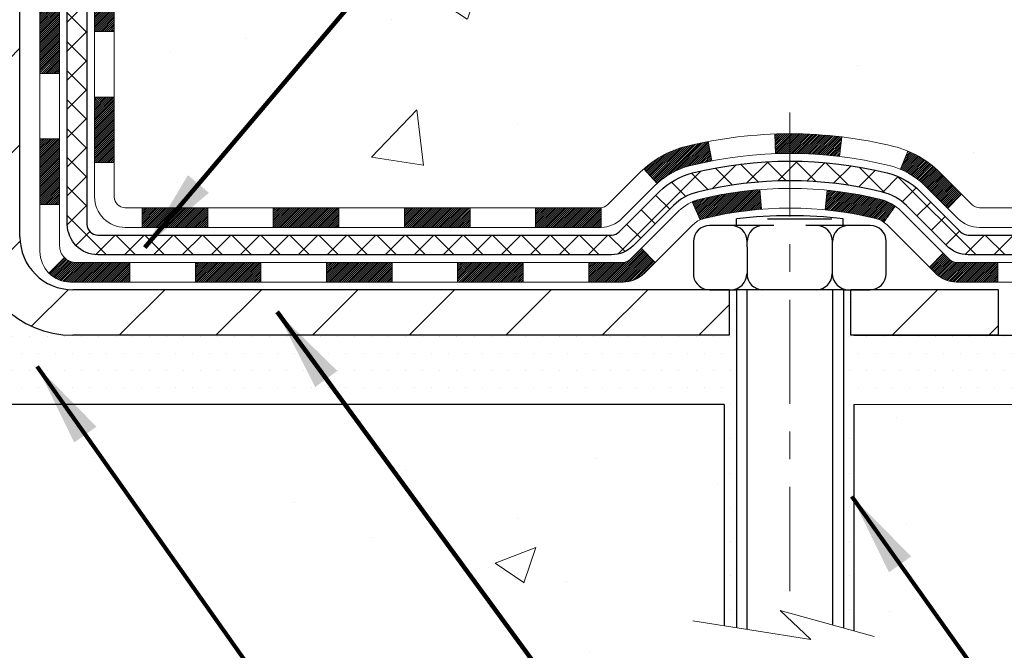
# Model space of a CAD drawing. Extents: x 13 to 3254, y -197 to 1977.
# Drawn here: x 320 to 323, y -178 to -176 of the extents above; entities that cross this region are included whole.
import ezdxf

# ---------------------------------------------------------------- set-up
doc = ezdxf.new("R2010")
doc.units = 0
doc.header["$LTSCALE"] = 5
doc.header["$MEASUREMENT"] = 0
doc.linetypes.add('CENTERX2', pattern=[4, 2.5, -0.5, 0.5, -0.5])
for name, color, linetype, lineweight in [('CENTERLINE - L', 1, 'CENTERX2', 18), ('CONCRETE - H', 130, 'CONTINUOUS', 9), ('CONCRETE - L', 132, 'CONTINUOUS', 13), ('DECK COAT - H', 20, 'CONTINUOUS', 20), ('DECK COAT - L', 22, 'CONTINUOUS', 18), ('MIG FOOT - H', 251, 'CONTINUOUS', 20), ('MIG FOOT - L', 7, 'CONTINUOUS', 30), ('PVC SIDESHEET - H', 170, 'CONTINUOUS', 20), ('PVC SIDESHEET - L', 150, 'CONTINUOUS', 25), ('SCREW - L', 1, 'CONTINUOUS', 25), ('SETTING BED - H', 210, 'CONTINUOUS', 20), ('SETTING BED - L', 212, 'CONTINUOUS', 25), ('TEXT - 4', 241, 'CONTINUOUS', 25)]:
    doc.layers.add(name, color=color, linetype=linetype, lineweight=lineweight)
doc.layers.add('DECKCOAT', color=1, linetype='CONTINUOUS')
doc.layers.add('METAL11', color=7, linetype='CONTINUOUS')
doc.styles.add('ROMANS', font='romans', dxfattribs={"width": 0.9})
doc.dimstyles.get("Standard").update_dxf_attribs({"dimtxt": 0.18, "dimasz": 0.18, "dimexe": 0.18, "dimexo": 0.0625, "dimgap": 0.09, "dimtad": 0, "dimtih": 1, "dimtoh": 1, "dimdec": 4, "dimzin": 0, "dimdsep": 46, "dimtxsty": 'Standard', "dimcen": 0.09, "dimadec": 0, "dimazin": 0, "dimtfac": 1, "dimtdec": 4, "dimtofl": 0, "dimtmove": 0, "dimatfit": 3, "dimfxl": 1, "dimtolj": 1, "dimtzin": 0, "dimarcsym": 0})

msp = doc.modelspace()

# ---------------------------------------------------------------- hatches: boundary and pattern name
at = {"layer": 'CONCRETE - H'}
h = msp.add_hatch(dxfattribs=at)
h.set_pattern_fill('AR-CONC', color=256, scale=0.21)
h.set_pattern_definition([(49.99999999999999, (-1, 0), (1.506246383461582, -0.1317794834634497), [0.1575, -1.7325]), (355, (-1, 0), (-0.2913778005873, 1.579603480770025), [0.126, -1.386]), (100.45144446, (-0.8744794699, -0.0109816224), (1.214868578126935, 1.447823981034122), [0.1338544031999999, -1.472398435199999]), (46.18420000000002, (-1, 0.42), (2.241206794410302, -0.3475904896654607), [0.2362499999999999, -2.598749999999999]), (96.63563549, (-0.8132328355, 0.3910340553), (1.96279008591588, 2.045649061626556), [0.2007817182, -2.208598895999999]), (351.1841639899999, (-1, 0.42), (1.962790084615023, 2.045649060566979), [0.189, -2.0790000021]), (21, (-0.79, 0.315), (1.25350480944877, -0.8454996703972115), [0.1575, -1.7325]), (326.0000000000001, (-0.79, 0.315), (0.5109621970353216, 1.522815094598391), [0.126, -1.386]), (71.45144474, (-0.6855412666, 0.2445416946), (1.764466991132939, 0.677315420893343), [0.133854399, -1.4723984352]), (37.50000000000001, (-1, 0), (0.0255356961663104, 0.6990770930457542), [0, -1.3692, 0, -1.407, 0, -1.39125]), (7.499999999999999, (-1, 0), (0.552446028628512, 0.8282645949529565), [0, -0.8021999999999999, 0, -1.3377, 0, -0.53025]), (327.5, (-1.4683, 0), (1.121027115962059, -0.04736523064219748), [0, -0.525, 0, -1.638, 0, -2.1735]), (317.5, (-1.6783, 0), (1.224690955619011, 0.2102204628978672), [0, -0.6825, 0, -1.0878, 0, -1.5435])])
edge = h.paths.add_edge_path()
edge.add_spline(control_points=[(329.9684894535903, -171.2660543981644), (330.184982779925, -173.0175091937988), (325.8426501450624, -170.8885594779214), (322.9469260922558, -172.8325701773513), (323.6014083703757, -174.3422089091685), (324.056047673989, -176.1630225735634), (325.8076631079232, -176.3763639916296), (326.5236450738576, -177.3251912997947)], knot_values=[0, 0, 0, 0, 4.888904480950212, 7.137562966537748, 8.389151276392896, 9.35075946089057, 12.61323319472876, 12.61323319472876, 12.61323319472876, 12.61323319472876], degree=3, periodic=0)
edge.add_line((326.5236450738576, -177.3251912997941), (326.0306434218355, -177.3251912997961))
edge.add_line((326.0306434218355, -177.3251912997961), (326.0306434218355, -177.1283412912831))
edge.add_line((326.0306434218355, -177.1283412912831), (325.3609597218355, -177.1283412912831))
edge.add_arc((325.3609597218354, -177.0889712912851), 0.03936999999797308, 239.999999999018, 270.0000000001654, ccw=False)
edge.add_line((325.3412747218358, -177.12306671143), (325.2055138142177, -177.0446851148714))
edge.add_arc((325.1503958142179, -177.140152291283), 0.1102359999998768, 60.00000000010365, 89.99999999997046)
edge.add_line((325.150395814218, -177.0299162912831), (324.2424378731889, -177.0299162912831))
edge.add_arc((324.2424378731891, -176.990546291283), 0.03937000000007629, 239.99999999981128, 269.9999999996691, ccw=False)
edge.add_line((324.2227528731889, -177.02464171143), (323.5426656870301, -176.6319937086124))
edge.add_arc((323.4826657463026, -176.7359167912875), 0.1199999999999608, 60.00003267866065, 90.00000000002714)
edge.add_line((323.4826657463026, -176.6159167912875), (323.2712243637429, -176.6159167912874))
edge.add_arc((323.2712243637429, -176.5765467912873), 0.03937000000013313, 225.0000000018426, 270, ccw=False)
edge.add_line((323.2433855697684, -176.6043855852636), (323.1269190456348, -176.48791906113))
edge.add_arc((322.877217071328, -176.7376210354369), 0.3531319186161184, 45.00000000001957, 76.09799910895464)
edge.add_arc((322.587932478245, -177.9063908088769), 1.557170273114131, 76.09799910894577, 103.9020008910781)
edge.add_arc((322.2986478851616, -176.7376210354376), 0.3531319186166956, 103.9020008910803, 134.9999999997554)
edge.add_line((322.0489459108554, -176.4879190611292), (321.9324793867217, -176.6043855852627))
edge.add_arc((321.9038519905248, -176.5753665646581), 0.04076311285794604, 275.8582369575754, 314.6107636557589, ccw=False)
edge.add_line((321.9080125782452, -176.6159167912874), (320.1937354902634, -176.6159167912874))
edge.add_arc((320.1937354902624, -176.5765467912873), 0.03937000000004787, 180.0000000000414, 270.0000000014063, ccw=False)
edge.add_line((320.1543654902624, -176.5765467912874), (320.1543670062356, -173.9123446656822))
edge.add_arc((320.1937370062354, -173.912344665682), 0.03936999999979207, 107.30237723711, 180.0000000002895, ccw=False)
edge.add_arc((320.0544249654673, -173.4651305518456), 0.4290404058597058, 287.3023772371931, 306.9749010396784)
edge.add_arc((319.9779386256586, -173.4030224597063), 0.5251995961844776, 309.5666441756461, 345.6920565175267)
edge.add_arc((318.9079884392596, -173.1161674328897), 1.632909065609211, 345.2170686115437, 355.1808035833618)
edge.add_arc((319.177154911437, -173.3500953573279), 1.361411651893476, 4.07497949540359, 18.33505396015171)
edge.add_arc((320.0426842891691, -173.0575404525578), 0.4478254090913086, 17.64025593848951, 71.87109708273164)
edge.add_arc((320.2127620577328, -172.5803568883114), 0.06004988997903288, 193.4822306559554, 239.21539210710938, ccw=False)
edge.add_line((320.1543670062356, -172.5943571471355), (320.1543670062356, -172.4051220982768))
edge.add_line((320.1543670062356, -172.4051220982768), (320.055942006236, -172.4051220982768))
edge.add_line((320.055942006236, -172.4051220982768), (320.055942006236, -172.4005695421567))
edge.add_arc((320.0953120062358, -172.4005695421565), 0.03936999999979207, 122.9031521392777, 180.0000000002895, ccw=False)
edge.add_line((320.0739254096001, -172.3675148846281), (320.3891433500559, -172.163566653155))
edge.add_arc((320.208171263129, -171.9624166589152), 0.270577560838543, 311.9773110941167, 358.5307111491608)
edge.add_line((320.4786598614461, -171.9693545699674), (320.766572541658, -171.9693545699674))
edge.add_arc((320.7677763832015, -171.8918182540306), 0.07754566089417786, 269.1104878120973, 360.8895121879237)
edge.add_line((320.8453126991383, -171.8906144124871), (320.8453126991383, -171.2660569965863))
edge.add_line((320.8453126991383, -171.2660569965863), (329.9684894535903, -171.2660543981645))
h.paths.add_polyline_path([(323.3894885647999, -175.0018522868539), (329.9166314219428, -175.0018522868539), (329.9166314219428, -173.5518522868539), (323.3894885647999, -173.5518522868539)], flags=24)
h = msp.add_hatch(dxfattribs=at)
h.set_pattern_fill('AR-CONC', color=256, scale=0.21)
h.set_pattern_definition([(49.99999999999999, (-1.538400451594384, 0.3376728200032346), (1.506246383461582, -0.1317794834634497), [0.1575, -1.7325]), (355, (-1.538400451594384, 0.3376728200032346), (-0.2913778005873, 1.579603480770025), [0.126, -1.386]), (100.45144446, (-1.412879921494384, 0.3266911976032346), (1.214868578126935, 1.447823981034122), [0.1338544031999998, -1.472398435199998]), (46.18420000000002, (-1.538400451594384, 0.7576728200032345), (2.241206794410302, -0.3475904896654607), [0.2362499999999998, -2.598749999999997]), (96.63563549, (-1.351633287094384, 0.7287068753032346), (1.96279008591588, 2.045649061626556), [0.2007817182, -2.208598895999999]), (351.1841639899999, (-1.538400451594384, 0.7576728200032345), (1.962790084615023, 2.045649060566979), [0.189, -2.0790000021]), (21, (-1.328400451594384, 0.6526728200032346), (1.25350480944877, -0.8454996703972115), [0.1575, -1.7325]), (326.0000000000001, (-1.328400451594384, 0.6526728200032346), (0.5109621970353216, 1.522815094598391), [0.126, -1.386]), (71.45144474, (-1.223941718194384, 0.5822145146032346), (1.764466991132939, 0.677315420893343), [0.133854399, -1.4723984352]), (37.50000000000001, (-1.538400451594384, 0.3376728200032346), (0.0255356961663104, 0.6990770930457542), [0, -1.3692, 0, -1.407, 0, -1.39125]), (7.499999999999999, (-1.538400451594384, 0.3376728200032346), (0.552446028628512, 0.8282645949529565), [0, -0.8021999999999999, 0, -1.3377, 0, -0.53025]), (327.5, (-2.006700451594384, 0.3376728200032346), (1.121027115962059, -0.04736523064219748), [0, -0.525, 0, -1.638, 0, -2.1735]), (317.5, (-2.216700451594384, 0.3376728200032346), (1.224690955619011, 0.2102204628978672), [0, -0.6825, 0, -1.0878, 0, -1.5435])])
edge = h.paths.add_edge_path()
edge.add_line((326.5236450738575, -177.3251887013729), (322.8181562778108, -177.3251887013833))
edge.add_line((322.8181562778108, -177.3251887013833), (322.8181562778132, -178.1408680437131))
edge.add_line((322.8181562778132, -178.1408680437131), (322.5525718482674, -178.0676922374154))
edge.add_line((322.5525718482674, -178.0676922374154), (322.6628236630568, -178.1711365179819))
edge.add_line((322.6628236630568, -178.1711365179819), (322.3506736673489, -178.1220386513016))
edge.add_line((322.3506736673489, -178.1220386513016), (322.3506736673466, -177.3251887013846))
edge.add_line((322.3506736673466, -177.3251887013846), (319.4124309782443, -177.3251887013929))
edge.add_line((319.4124309782443, -177.3251887013928), (319.4124309782505, -179.338535290835))
edge.add_spline(control_points=[(319.4777029386998, -179.3385352908348), (319.917269894148, -179.3216458332379), (320.8487655096353, -179.2858550270717), (322.6510550838751, -179.9762283293769), (323.96637674713, -177.9782016668828), (326.30665238531, -178.4713177906243), (326.4864189800394, -177.5218124184653), (326.5236450738575, -177.3251887013729)], knot_values=[0, 0, 0, 0, 1.332308185977958, 2.823322404776331, 5.141569464197524, 7.287758576092834, 7.848260585836699, 7.848260585836699, 7.848260585836699, 7.848260585836699], degree=3, periodic=0)
at = {"layer": 'DECK COAT - H'}
h = msp.add_hatch(dxfattribs=at)
h.set_pattern_fill('ANSI31', color=256, scale=0.03937, style=0)
h.set_pattern_definition([(45, (135.6262520432608, -293.9598792422964), (-0.003479849246914297, 0.003479849246914297), [])])
h.paths.add_polyline_path([(320.0834994902626, -176.2169390288944), (320.1543654902626, -176.2169390288945), (320.1543654902625, -176.4531590288945), (320.0834994902625, -176.4531590288944)])
h.paths.add_polyline_path([(320.0834994902628, -175.7444990288944), (320.1543654902628, -175.7444990288945), (320.1543654902627, -175.9807190288945), (320.0834994902627, -175.9807190288944)])
h.paths.add_polyline_path([(320.0834994902631, -175.2720606354947), (320.154365490263, -175.2720606354947), (320.1543654902629, -175.5082790288945), (320.0834994902629, -175.5082790288944)])
h.paths.add_polyline_path([(320.0834994902634, -174.7996206354947), (320.1543654902634, -174.7996206354947), (320.1543654902632, -175.0358406354947), (320.0834994902631, -175.0358406354947)])
h.paths.add_polyline_path([(319.8866494902645, -175.8952145068754), (319.9575154902629, -175.8952145068754), (319.9575154902627, -176.1314345068754), (319.8866494902639, -176.1314345068754)])
h.paths.add_polyline_path([(319.8866494902654, -175.4227745068754), (319.9575154902631, -175.4227745068754), (319.957515490263, -175.6589945068754), (319.8866494902649, -175.6589945068754)])
h.paths.add_polyline_path([(319.8866494902663, -174.9503345068754), (319.9575154902633, -174.9503345068754), (319.9575154902632, -175.1865545068754), (319.8866494902658, -175.1865545068754)])
h = msp.add_hatch(dxfattribs=at)
h.set_pattern_fill('ANSI31', color=256, scale=0.03937, style=0)
h.set_pattern_definition([(45, (139.4133110609787, -338.602371772116), (-0.003479849246914297, 0.003479849246914297), [])])
h.paths.add_polyline_path([(320.7269125782449, -176.6159141928656), (320.9631325782447, -176.6159141928656), (320.9631325782447, -176.6867801928657), (320.7269125782449, -176.6867801928657)])
h.paths.add_polyline_path([(320.9186444782449, -176.8127641928656), (321.1548644782446, -176.8127641928656), (321.1548644782446, -176.8836301928656), (320.9186444782449, -176.8836301928656)])
h.paths.add_polyline_path([(320.4462044782449, -176.8127641928656), (320.6824244782446, -176.8127641928656), (320.6824244782446, -176.8836301928656), (320.4462044782449, -176.8836301928656)])
edge = h.paths.add_edge_path()
edge.add_arc((320.0165704902623, -176.7537091928656), 0.05905499999999223, 225.0000000000195, 270.0000000000276)
edge.add_line((320.0165704902624, -176.8127641928656), (320.2099844782446, -176.8127641928656))
edge.add_line((320.2099844782446, -176.8127641928656), (320.2099844782446, -176.8836301928656))
edge.add_line((320.2099844782446, -176.8836301928656), (319.9968854902626, -176.8836301928656))
edge.add_arc((319.9968854902611, -176.773394192872), 0.1102359999936198, 224.9999999980676, 270.00000000072384, ccw=False)
edge.add_line((319.9189368671322, -176.8513428159958), (319.9748122992993, -176.7954673838286))
h.paths.add_polyline_path([(319.8866494902634, -176.3676545068753), (319.9575154902626, -176.3678231398972), (319.9575154902624, -176.6040431398972), (319.8866494902629, -176.6038745068753)])
h.paths.add_polyline_path([(320.2544725782449, -176.6159141928656), (320.4906925782447, -176.6159141928656), (320.4906925782447, -176.6867801928657), (320.2544725782449, -176.6867801928657)])
h = msp.add_hatch(dxfattribs=at)
h.set_pattern_fill('ANSI31', color=256, scale=0.03937, style=0)
h.set_pattern_definition([(45, (130.5698138085826, -338.7020670968235), (-0.003479849246914297, 0.003479849246914297), [])])
h.paths.add_polyline_path([(321.1993525782449, -176.6159141928656), (321.4355725782447, -176.6159141928656), (321.4355725782447, -176.6867801928657), (321.1993525782449, -176.6867801928657)])
h.paths.add_polyline_path([(321.6717925782449, -176.6159141928656), (321.9046405927465, -176.6159141928656, 0.02144170134057288), (321.9080125782452, -176.6157695241427), (321.9080125782447, -176.6867801928657), (321.6717925782449, -176.6867801928657)])
h.paths.add_polyline_path([(322.0618213894606, -176.4756730937094, -0.1237366593047226), (322.2138037246744, -176.3948304261736, -0.01313217533143259), (322.2936788073347, -176.3772727679113), (322.3070701371097, -176.4468620073299, 0.01313217533147817), (322.2308301274438, -176.4636206258008, 0.1237366593049013), (322.1093473862894, -176.5282399043549)])
h.paths.add_polyline_path([(321.3910844782449, -176.8127641928657), (321.6273044782446, -176.8127641928657), (321.6273044782446, -176.8836301928656), (321.3910844782449, -176.8836301928656)])
h.paths.add_polyline_path([(322.2355631466922, -176.5946346831877, -0.04324640446576285), (322.2610992879226, -176.5859143140267, -0.04070359398944642), (322.4793433932468, -176.5504089864017), (322.4850003508395, -176.6210488390828, 0.04070359398944876), (322.278125690692, -176.6547045136538, 0.04324640446531137), (322.2641689068209, -176.6594706334273)])
h.paths.add_polyline_path([(321.8635244782449, -176.8127641928657), (321.9861785324995, -176.8127641928657, 0.1989123673794921), (322.0140173264747, -176.801232986841), (322.0527132501006, -176.7625370632153), (322.1028230792562, -176.8126468923709), (322.0641271556304, -176.8513428159966, -0.198912367379553), (321.9861785324997, -176.8836301928656), (321.8635244782449, -176.8836301928656)])
h.paths.add_polyline_path([(322.5338574253755, -176.3501571388827, -0.008683585791257758), (322.5879324782449, -176.349217937341), (322.5879324782449, -176.420083937341, 0.008683585791259676), (322.5363183525861, -176.4209803963146)])
h.paths.add_polyline_path([(322.5879324782449, -176.349217937341, -0.03014854381015566), (322.7752068630444, -176.3605203104493), (322.7666841043055, -176.4308719453947, 0.03014854381015595), (322.5879324782449, -176.420083937341)])
h.paths.add_polyline_path([(322.7218702873096, -176.5526777876733, -0.03601941678383571), (322.9147656685668, -176.5859143140266, -0.0935601540946129), (322.9674860731587, -176.6100427912404), (322.9265536150704, -176.6678919384326, 0.09356015409565223), (322.8977392657974, -176.6547045136536, 0.03601941678380825), (322.714892785787, -176.6231994469597)])
h.paths.add_polyline_path([(323.0901718375878, -176.8297768527255), (323.1402816667432, -176.7796670235698), (323.1618476300144, -176.801232986841, 0.1989123673796988), (323.1896864239897, -176.8127641928657), (323.3369302239898, -176.8127641928657), (323.3369302239898, -176.8836301928657), (323.1896864239896, -176.8836301928656, -0.1989123673795969), (323.1117378008589, -176.8513428159966)])
h.paths.add_polyline_path([(323.0768092164801, -176.5380262918643, 0.09785809462208828), (322.9858895310285, -176.4771105766445), (323.0131729613726, -176.4117071792967, -0.09785809462147925), (323.1269190456347, -176.4879164627082), (323.2062596084647, -176.5672570255382), (323.1561497793093, -176.6173668546938)])
at = {"layer": 'MIG FOOT - H'}
h = msp.add_hatch(dxfattribs=at)
h.set_pattern_fill('ANSI31', color=256, scale=1.9685, style=0)
h.set_pattern_definition([(45, (-632.2401478853743, -638.8287211236194), (-0.1739924623457148, 0.1739924623457148), [])])
h.paths.add_polyline_path([(319.8144309782438, -172.5032192013834), (319.6504309782442, -172.5032192013834), (319.6504309782442, -173.0608692013836), (319.8144309782439, -173.0608692013836)])
edge = h.paths.add_edge_path()
edge.add_line((319.8144309782439, -173.4358692013836), (319.6504309782442, -173.4358692013836))
edge.add_line((319.6504309782442, -173.4358692013836), (319.6504309782446, -176.7208592013833))
edge.add_arc((320.0047609782445, -176.7208592013833), 0.3543299999998908, 179.9999999999908, 270.0000000000184)
edge.add_line((320.0047609782446, -177.0751892013833), (322.3691809472446, -177.0751892013832))
edge.add_line((322.3691809472446, -177.0751892013832), (322.3691809472444, -176.9111892013832))
edge.add_line((322.3691809472444, -176.9111892013832), (320.0047609782446, -176.9111892013833))
edge.add_arc((320.0047609782446, -176.7208592013833), 0.1903300000000172, 180, 270, ccw=False)
edge.add_line((319.8144309782446, -176.7208592013833), (319.8144309782439, -173.4358692013836))
h.paths.add_polyline_path([(323.3379309782444, -176.9111892013833), (322.8066840092444, -176.9111892013834), (322.8066840092446, -177.0751892013833), (323.3379309782444, -177.0751892013833)])
at = {"layer": 'PVC SIDESHEET - H'}
h = msp.add_hatch(dxfattribs=at)
h.set_pattern_fill('ANSI37', color=256, scale=0.59055, style=0)
h.set_pattern_definition([(45, (-350.3737479567392, -270.4600996569103), (-0.05219773870371446, 0.05219773870371446), []), (135, (-350.3737479567392, -270.4600996569103), (-0.05219773870371446, -0.05219773870371446), [])])
edge = h.paths.add_edge_path()
edge.add_line((319.9850744902628, -176.6749691928656), (319.9850744902633, -173.849799774963))
edge.add_line((319.9850744902633, -173.849799774963), (320.0559404902576, -173.849799774963))
edge.add_line((320.0559404902576, -173.849799774963), (320.0559404902627, -176.6749691928656))
edge.add_arc((320.0953104902628, -176.6749691928657), 0.03937000000007629, 179.9999999999173, 270)
edge.add_line((320.0953104902628, -176.7143391928657), (321.9454095626233, -176.7143391928657))
edge.add_arc((321.9454095626233, -176.6749691928658), 0.03936999999984891, 270, 315)
edge.add_line((321.9732483565985, -176.702807986841), (322.1185428957926, -176.5575134476468))
edge.add_arc((322.2986478851616, -176.737618437016), 0.2547069186168314, 103.9020008910648, 134.9999999999887, ccw=False)
edge.add_arc((322.587932478245, -177.9063882104549), 1.458745273113883, 90.00000000000449, 103.90200089108117, ccw=False)
edge.add_line((322.5879324782449, -176.447642937341), (322.587932478245, -176.518508937341))
edge.add_arc((322.5879324782451, -177.9063882104557), 1.387879273114635, 90.00000000000469, 103.9020008910829)
edge.add_arc((322.2986478851616, -176.7376184370158), 0.1838409186166721, 103.9020008911075, 135.0000000000376)
edge.add_line((322.1686527249481, -176.6076232768024), (322.0233581857541, -176.7529178159965))
edge.add_arc((321.9454095626233, -176.6749691928657), 0.1102359999998984, 270, 315.0000000000314, ccw=False)
edge.add_line((321.9454095626233, -176.7852051928656), (320.0953104902628, -176.7852051928656))
edge.add_arc((320.0953104902628, -176.6749691928656), 0.1102359999999862, 180, 270, ccw=False)
edge = h.paths.add_edge_path()
edge.add_arc((322.5879324782449, -177.9063882104551), 1.45874527311409, 76.09799910893469, 89.99999999999551, ccw=False)
edge.add_arc((322.8772170713282, -176.7376184370155), 0.2547069186164495, 45.0000000000249, 76.0979991089664, ccw=False)
edge.add_line((323.0573220606969, -176.5575134476466), (323.2026165998912, -176.702807986841))
edge.add_arc((323.2304553938666, -176.6749691928656), 0.0393700000000886, 224.999999999883, 269.9999999998346)
edge.add_line((323.2304553938665, -176.7143391928657), (323.4562927062358, -176.7143391928657))
edge.add_arc((323.4562927062358, -176.8343391928655), 0.1199999999998909, 59.99999999999602, 90, ccw=False)
edge.add_line((323.5162927062358, -176.7304161444115), (324.1963789373341, -177.1230641130083))
edge.add_arc((324.2160639373341, -177.0889686928614), 0.03936999999989532, 239.9999999999435, 270)
edge.add_line((324.2160639373341, -177.1283386928613), (325.1609449739239, -177.1283386928613))
edge.add_line((325.1609449739239, -177.1283386928613), (325.1609449739239, -177.1992046928613))
edge.add_line((325.1609449739239, -177.1992046928613), (324.2160639373341, -177.1992046928613))
edge.add_arc((324.2160639373341, -177.0889686928614), 0.110235999999901, 239.99999999997908, 270, ccw=False)
edge.add_line((324.1609459373341, -177.1844358692728), (323.4787401541595, -176.7905641767143))
edge.add_arc((323.4587401541596, -176.8252051928656), 0.03999999999995874, 59.99999999999596, 90)
edge.add_line((323.4587401541596, -176.7852051928657), (323.2304553938665, -176.7852051928656))
edge.add_arc((323.2304553938665, -176.6749691928656), 0.1102360000000289, 225.0000000000366, 270, ccw=False)
edge.add_line((323.1525067707357, -176.7529178159965), (323.007212231541, -176.6076232768021))
edge.add_arc((322.8772170713281, -176.7376184370153), 0.1838409186161876, 45.00000000005011, 76.09799910896801)
edge.add_arc((322.5879324782448, -177.9063882104555), 1.387879273114466, 76.09799910893932, 89.9999999999953)
edge.add_line((322.5879324782449, -176.518508937341), (322.587932478245, -176.447642937341))
at = {"layer": 'SETTING BED - H', "linetype": 'Continuous'}
h = msp.add_hatch(dxfattribs=at)
h.set_pattern_fill('DOTS', color=256, scale=0.9842500000000001, style=0)
h.set_pattern_definition([(7.016477563892661e-15, (303.425915676473, -186.6761924672728), (0.0307578125, 0.061515625), [0, -0.061515625])])
edge = h.paths.add_edge_path()
edge.add_line((322.3506736673466, -177.3251887013846), (322.3506736673489, -178.1220386513016))
edge.add_line((322.3506736673489, -178.1220386513016), (322.3950756971428, -178.1290226172447))
edge.add_line((322.3950756971428, -178.1290226172447), (322.3950756971428, -176.9111892013833))
edge.add_line((322.3950756971428, -176.9111892013833), (322.369180947245, -176.9111892013833))
edge.add_line((322.369180947245, -176.9111892013833), (322.369180947245, -177.0751892013833))
edge.add_line((322.369180947245, -177.0751892013833), (320.0047609782446, -177.0751892013833))
edge.add_arc((320.0047609782446, -176.7208592013833), 0.3543300000000045, 214.9331046700404, 270, ccw=False)
edge.add_line((319.7142737461222, -176.9237555218867), (319.7139162303892, -177.325188701392))
edge.add_line((319.7139162303892, -177.325188701392), (322.3506736673466, -177.3251887013846))
h.paths.add_polyline_path([(322.7807892593475, -176.9111892013833), (322.806684009245, -176.9111892013833), (322.806684009245, -177.0751892013833), (323.7089027283684, -177.0751892013808), (324.1419145642362, -177.3251887013796), (322.8181562778108, -177.3251887013833), (322.8181562778132, -178.1408680437131), (322.7807892593475, -178.1305724036041)])

# ---------------------------------------------------------------- linework, layer by layer
at = {"layer": 'CENTERLINE - L', "ltscale": 0.03}
msp.add_line((322.5879324782449, -176.2720905874675), (322.5879324782449, -178.0766356546772), dxfattribs=at)
at = {"layer": 'CONCRETE - L'}
for p, q in [((319.4124309782446, -177.3251887013929), (322.3506736673466, -177.3251887013846)), ((322.3506736673489, -178.1220386513016), (322.3506736673466, -177.3251887013846)), ((322.8181562778108, -177.3251887013833), (322.8181562778132, -178.1408680437131)), ((322.8181562778108, -177.3251887013833), (326.5236450738575, -177.3251887013729))]:
    msp.add_line(p, q, dxfattribs=at)
msp.add_lwpolyline([(322.8916796936664, -178.1611257645668), (322.5525718482674, -178.0676922374154), (322.6628236630568, -178.1711365179819), (322.2385212059647, -178.1043982647163)], dxfattribs=at)
at = {"layer": 'DECK COAT - L'}
for p, q in [((320.0834994902631, -175.9807190288944), (320.1543654902632, -175.9807190288945)), ((319.8866494902631, -176.1314345068754), (319.9575154902631, -176.1314345068754)), ((320.0834994902629, -176.2169390288944), (320.1543654902629, -176.2169390288945)), ((319.8866494902631, -176.3676545068754), (319.9575154902631, -176.3676545068754)), ((322.5363183525861, -176.4209803963146), (322.5338574253755, -176.3501571388827)), ((322.7666841043055, -176.4308719453947), (322.7752068630444, -176.3605203104493)), ((322.3070701371097, -176.4468620073299), (322.2936788073347, -176.3772727679113)), ((322.9858895310285, -176.4771105766445), (323.0131729613726, -176.4117071792968)), ((320.0834994902629, -176.4531590288944), (320.1543654902629, -176.4531590288945)), ((322.1093473862892, -176.5282399043548), (322.0618213894608, -176.4756730937096)), ((322.4850003508395, -176.6210488390827), (322.4793433932468, -176.5504089864017)), ((322.714892785787, -176.6231994469597), (322.7218702873096, -176.5526777876734)), ((323.1561497793095, -176.6173668546936), (323.2062596084647, -176.5672570255382)), ((319.8866494902631, -176.6038745068754), (319.9575154902631, -176.6038745068754)), ((320.2544725782449, -176.6159141928656), (320.2544725782449, -176.6867801928657)), ((320.4906925782447, -176.6159141928656), (320.4906925782447, -176.6867801928657)), ((320.7269125782449, -176.6159141928656), (320.7269125782449, -176.6867801928657)), ((320.9631325782447, -176.6159141928656), (320.9631325782447, -176.6867801928657)), ((321.1993525782449, -176.6159141928657), (321.1993525782449, -176.6867801928657)), ((321.4355725782447, -176.6159141928657), (321.4355725782447, -176.6867801928657)), ((321.6717925782449, -176.6159141928657), (321.6717925782449, -176.6867801928657)), ((321.9080125782452, -176.6159141928656), (321.9080125782447, -176.6867801928657)), ((322.2641689068209, -176.6594706334272), (322.2355631466921, -176.5946346831873)), ((322.9265536150705, -176.6678919384325), (322.9674860731588, -176.6100427912403)), ((319.9748122992996, -176.7954673838286), (319.9189368671322, -176.8513428159958)), ((323.1402816667432, -176.7796670235698), (323.090171837588, -176.8297768527254)), ((320.2099844782446, -176.8127641928656), (320.2099844782446, -176.8836301928656)), ((320.4462044782449, -176.8127641928656), (320.4462044782449, -176.8836301928656)), ((320.6824244782446, -176.8127641928656), (320.6824244782446, -176.8836301928656)), ((320.9186444782449, -176.8127641928656), (320.9186444782449, -176.8836301928656)), ((321.1548644782446, -176.8127641928656), (321.1548644782446, -176.8836301928656)), ((321.3910844782449, -176.8127641928656), (321.3910844782449, -176.8836301928656)), ((321.6273044782446, -176.8127641928656), (321.6273044782446, -176.8836301928656)), ((321.8635244782449, -176.8127641928656), (321.8635244782449, -176.8836301928656)), ((323.3369302239898, -176.8127641928657), (323.3369302239898, -176.8836301928656))]:
    msp.add_line(p, q, dxfattribs=at)
for points in [[(319.9968854902626, -176.8836301928656, -0.414213562373095), (319.8866494902626, -176.7733941928657), (319.8866494902687, -173.8348448991235)], [(319.957515490264, -173.8348448991238), (319.9575154902623, -176.7537091928656, 0.414213562373095), (320.0165704902624, -176.8127641928656)], [(320.1937354902624, -176.6867801928657, -0.414213562373095), (320.0834994902625, -176.5765441928656), (320.0834994902638, -173.9123404111598)], [(320.1543654902638, -173.9123420672604), (320.1543654902624, -176.5765441928656, 0.414213562373095), (320.1937354902624, -176.6159141928656)], [(320.1937354902624, -176.6159141928656), (321.9046405927465, -176.6159141928656, 0.1989123673796998), (321.9324793867217, -176.6043829868409), (322.0489459108543, -176.4879164627085, -0.1365295740960137), (322.2138037246745, -176.3948304261736, -0.1219165551892847), (322.9620612318153, -176.3948304261736, -0.1365295740960137), (323.126919045635, -176.4879164627085), (323.2433855697676, -176.604382986841, 0.1989123673796998), (323.2712243637429, -176.6159141928656), (323.4826657463026, -176.6159141928657, -0.1316523525283649)], [(323.4851131914342, -176.6867801928656), (323.2712243637429, -176.6867801928657, -0.1989123673796998), (323.193275740612, -176.6544928159965), (323.0768092164798, -176.538026291864, 0.1365295740960137), (322.9450348290459, -176.4636206258007, 0.1219165551892847), (322.2308301274438, -176.4636206258007, 0.1365295740960137), (322.0990557400099, -176.538026291864), (321.9825892158773, -176.6544928159965, -0.1903426122985657), (321.9080125782447, -176.6867801928657), (320.1937354902624, -176.6867801928657)], [(320.0165704902624, -176.8127641928656), (321.9861785324997, -176.8127641928657, 0.1989123673796998), (322.0140173264749, -176.8012329868409), (322.1881398807309, -176.6271104325851, -0.1365295740960137), (322.2610992879227, -176.5859143140267, -0.1219165551892847), (322.9147656685671, -176.5859143140266, -0.1365295740960137), (322.9877250757585, -176.6271104325851), (323.1618476300144, -176.801232986841, 0.1989123673796998), (323.1896864239897, -176.8127641928657), (323.4299198069709, -176.8127641928657, -0.1316524975874019)], [(323.4323672548946, -176.8836301928657), (323.1896864239897, -176.8836301928656, -0.1989123673796998), (323.1117378008589, -176.8513428159966), (322.9376152466029, -176.6772202617406, 0.1365295740960137), (322.8977392657977, -176.6547045136537, 0.1219165551892847), (322.2781256906921, -176.6547045136537, 0.1365295740960137), (322.2382497098865, -176.6772202617406), (322.0641271556305, -176.8513428159965, -0.1989123673796998), (321.9861785324997, -176.8836301928656), (319.9968854902626, -176.8836301928656)]]:
    msp.add_lwpolyline(points, format="xyb", dxfattribs=at)
at = {"layer": 'DECKCOAT'}
msp.add_line((322.1028230792562, -176.8126468923709), (322.0527132501006, -176.7625370632153), dxfattribs=at)
at = {"layer": 'METAL11'}
for p, q in [((322.3691809472445, -177.0751892013833), (322.3691809472445, -177.0751892013833)), ((322.3691809472447, -177.0751892013833), (322.3691809472447, -177.0751892013833))]:
    msp.add_line(p, q, dxfattribs=at)
at = {"layer": 'MIG FOOT - L'}
for p, q in [((319.8144309782446, -176.7208592013833), (319.8144309782443, -173.4407192013834)), ((322.3691809472445, -176.9111892013833), (320.0047609782446, -176.9111892013833)), ((322.3691809472444, -176.9111892013832), (322.3691809472445, -177.0751892013833)), ((322.8066840092445, -177.0751892013833), (322.8066840092445, -176.9111892013834)), ((323.3379309782446, -176.9111892013833), (322.8066840092445, -176.9111892013833)), ((323.3379309782444, -176.9111892013833), (323.3379309782445, -177.0751892013833)), ((323.3379309782444, -176.9111892013833), (323.3379309782446, -177.0751892013833)), ((322.3691809472445, -177.0751892013833), (320.0047609782446, -177.0751892013833)), ((323.3379309782446, -177.0751892013833), (322.8066840092445, -177.0751892013833))]:
    msp.add_line(p, q, dxfattribs=at)
for radius in [0.3543300000000045, 0.1903300000000045]:
    msp.add_arc((320.0047609782446, -176.7208592013833), radius, 180, 270, dxfattribs=at)
at = {"layer": 'PVC SIDESHEET - L'}
for points in [[(320.0953104902628, -176.7852051928656, -0.414213562373095), (319.9850744902628, -176.6749691928656), (319.9850744902639, -173.834844899124)], [(320.0559404902639, -173.8497997749631), (320.0559404902627, -176.6749691928656, 0.414213562373095), (320.0953104902628, -176.7143391928657)], [(320.0953104902628, -176.7143391928657), (321.9454095626233, -176.7143391928657, 0.1989123673796998), (321.9732483565985, -176.702807986841), (322.1185428957926, -176.5575134476468, -0.1365295740960137), (322.2374515062986, -176.4903723701001, -0.1219165551892847), (322.9384134501913, -176.4903723701001, -0.1365295740960137), (323.057322060697, -176.5575134476468), (323.2026165998912, -176.702807986841, 0.1989123673796998), (323.2304553938665, -176.7143391928657), (323.4562927062358, -176.7143391928657, -0.1316524975874019)], [(323.4587401541596, -176.7852051928657), (323.2304553938665, -176.7852051928656, -0.1989123673796998), (323.1525067707357, -176.7529178159965), (323.0072122315414, -176.6076232768023, 0.1365295740960137), (322.9213870474219, -176.5591625697272, 0.1219165551892847), (322.2544779090679, -176.5591625697272, 0.1365295740960137), (322.1686527249482, -176.6076232768023), (322.0233581857541, -176.7529178159965, -0.1989123673796998), (321.9454095626233, -176.7852051928656), (320.0953104902628, -176.7852051928656)]]:
    msp.add_lwpolyline(points, format="xyb", dxfattribs=at)
at = {"layer": 'SCREW - L'}
for p, q in [((322.4143613752528, -176.6797610640604), (322.2986473065914, -176.6797610640604)), ((322.3959934060042, -176.6797610640604), (322.3959934060042, -176.6557833979913)), ((322.5300754439142, -176.6797610640604), (322.4143613752528, -176.6797610640604)), ((322.5071265245139, -176.6560908222585), (322.7385546618368, -176.6560908222585)), ((322.761503581237, -176.6797610640604), (322.6457895125756, -176.6797610640604)), ((322.8772176498985, -176.6797610640604), (322.761503581237, -176.6797610640604)), ((322.7802058335748, -176.6797610640604), (322.7802058335748, -176.6557833979913)), ((322.2407902722609, -176.7376180983912), (322.2407902722609, -176.7569037765014)), ((322.2407902722609, -176.7569037765014), (322.2407902722609, -176.8627897484494)), ((322.4337249217517, -176.7569037765014), (322.4337249217517, -176.7376180983912)), ((322.4337249217517, -176.7569037765014), (322.4337249217517, -176.8627897484494)), ((322.7413065827961, -176.7569037765014), (322.7413065827961, -176.7376180983912)), ((322.7413065827961, -176.8627897484494), (322.7413065827961, -176.7569037765014)), ((322.9342964601144, -176.8533321670526), (322.9350746842294, -176.7569037765014)), ((322.9350746842294, -176.7569037765014), (322.9350746842294, -176.7376180983912)), ((322.2978690824768, -176.9111892013833), (322.3950756971428, -176.9111892013833)), ((322.3950756971428, -176.9111892013833), (322.3950756971428, -178.1294219015602)), ((322.7807892593475, -176.9111892013833), (322.3950756971428, -176.9111892013833)), ((322.4325429050556, -176.9111892013833), (322.4325429050556, -178.1346016491978)), ((322.7412280658888, -176.9111892013833), (322.7412280658888, -178.1193947066518)), ((322.7807892593475, -176.9111892013833), (322.7807892593475, -178.1307346934639)), ((322.7807892593475, -176.9111892013833), (322.8764394257839, -176.9111892013833))]:
    msp.add_line(p, q, dxfattribs=at)
for centre, radius, start, end in [((322.5880996197895, -178.2843987484042), 1.639906325670983, 83.27266067357628, 96.72733932642366), ((322.2986473065914, -176.7376180983912), 0.05785703433070866, 90, 180), ((322.3758678874212, -176.7376180983912), 0.05785703433070866, 0, 90), ((322.4915819560826, -176.7376180983912), 0.05785703433070866, 90, 180), ((322.6834495484651, -176.7376180983912), 0.05785703433070866, 0, 90), ((322.7991636171266, -176.7376180983912), 0.05785703433070866, 90, 180), ((322.8772176498985, -176.7376180983912), 0.05785703433070866, 0, 90), ((322.2978690824768, -176.8533321670526), 0.05785703433065947, 189.4080560055779, 270.0000000000196), ((322.3750896633061, -176.8533321670526), 0.05785703433070866, 270, 0), ((322.4908037319676, -176.8533321670526), 0.05785703433070866, 180, 270), ((322.6826713243506, -176.8533321670526), 0.05785703433070866, 270, 0), ((322.798385393012, -176.8533321670526), 0.05785703433070866, 180, 270), ((322.8764394257839, -176.8533321670526), 0.05785703433070866, 270, 0)]:
    msp.add_arc(centre, radius, start, end, dxfattribs=at)
at = {"layer": 'SETTING BED - L'}
for p, q in [((322.8181562778101, -177.0751892013833), (323.7089027283684, -177.0751892013808)), ((322.3506736673466, -177.3251887013846), (319.7139162303892, -177.325188701392)), ((322.3506736673466, -177.3251887013846), (322.3506736673489, -178.1220386513016)), ((322.8181562778108, -177.3251887013833), (322.8181562778132, -178.1408680437131))]:
    msp.add_line(p, q, dxfattribs=at)

# ---------------------------------------------------------------- leaders
at = {"layer": 'TEXT - 4'}
for points in [[(320.2637190581891, -176.7591247506791), (322.7890074073561, -173.7693090530702), (323.2315395491373, -173.7693090530702)], [(320.7404897931711, -176.9907717438401), (324.681226521123, -182.3693762820061), (325.0487559227669, -182.3693762820061)], [(319.8770195549717, -177.1882215858891), (324.4029084532303, -183.5958336680962), (324.8308550556631, -183.5958336680962)], [(322.8107754822565, -177.6563204600796), (325.273411124288, -181.1169019122953), (325.5738560085182, -181.1169019122953)]]:
    msp.add_leader(points, dimstyle='Standard', override={"dimtxt": 0.7, "dimasz": 0.3, "dimexe": 0.5, "dimexo": 0.5, "dimtih": 0, "dimtoh": 0, "dimtxsty": 'ROMANS', "dimdle": 0.05, "dimclrd": 256, "dimclre": 256, "dimclrt": 256, "dimtfac": 0.3, "dimlwd": 65535, "dimlwe": 65535}, dxfattribs=at)

doc.saveas('drawing.dxf')
